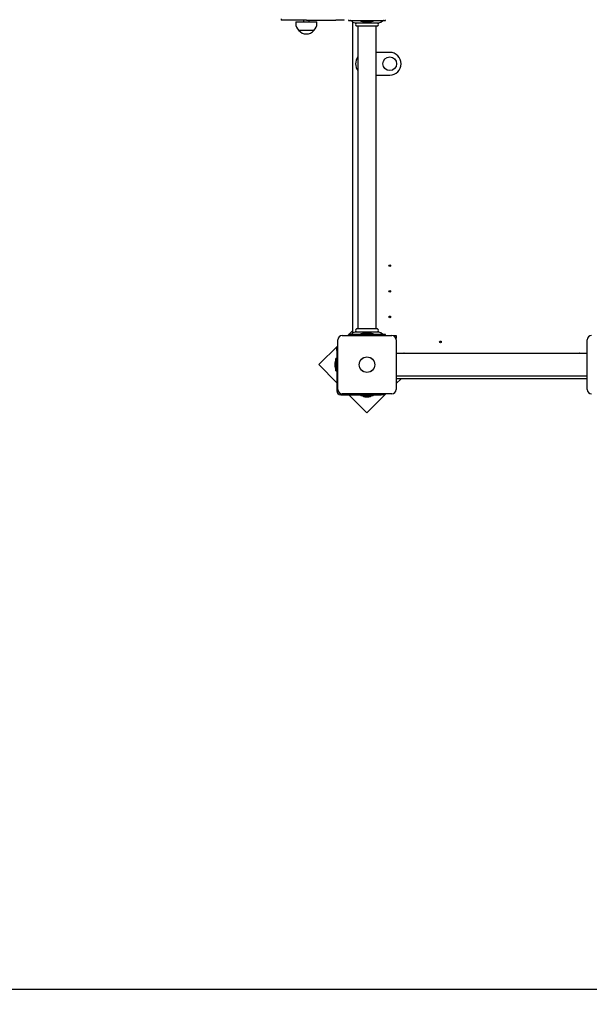
# Paper-space layout 'Основные габаритные размеры' of a CAD drawing. Units: millimetres. Extents: x 2.2 to 13.9, y 1.8 to 10.2.
# Drawn here: x 7.1 to 8.1, y 4.6 to 6.4 of the extents above; entities that cross this region are included whole.
import ezdxf

# ---------------------------------------------------------------- set-up
doc = ezdxf.new("R2010")
doc.units = ezdxf.units.MM
doc.header["$LTSCALE"] = 70
doc.header["$PDSIZE"] = -1
doc.linetypes.add('SLD-Сплошная', pattern=[0])
doc.layers.add('ПРИМЕЧАНИЯ', color=7, linetype='SLD-Сплошная')
doc.styles.add('SLDTEXTSTYLE1', font='isocpeui_0.ttf')
doc.dimstyles.new('SLDDIMSTYLE7', dxfattribs={"dimtxt": 0.21, "dimasz": 0.21, "dimexe": 0, "dimexo": 0.0625, "dimgap": 0.0525, "dimtad": 2, "dimrnd": 1e-09, "dimzin": 12, "dimdsep": 46, "dimtxsty": 'SLDTEXTSTYLE1', "dimsah": 1, "dimcen": 0.09, "dimadec": 0, "dimazin": 3, "dimtfac": 1, "dimtdec": 3, "dimtofl": 0, "dimtmove": 0, "dimatfit": 3, "dimfxl": 1, "dimfrac": 2, "dimtolj": 1, "dimtzin": 12, "dimarcsym": 0})

# ---------------------------------------------------------------- blocks, each defined once
blk = doc.blocks.new('_D_20')
at = {"layer": 'Defpoints', "color": 0, "transparency": 16777216}
for p in [(2.25, 5.83), (12.514, 5.759), (12.514, 1.8291)]:
    blk.add_point(p, dxfattribs=at)
at = {"layer": 'ПРИМЕЧАНИЯ', "color": 0, "lineweight": -2, "transparency": 16777216}
for p, q in [((2.25, 5.7675), (2.25, 1.8291)), ((12.514, 5.6965), (12.514, 1.8291)), ((2.46, 1.8291), (12.304, 1.8291))]:
    blk.add_line(p, q, dxfattribs=at)
at = {"layer": 'ПРИМЕЧАНИЯ', "color": 0, "transparency": 16777216}
for points in [[(2.46, 1.8641), (2.46, 1.7941), (2.25, 1.8291)], [(12.304, 1.8641), (12.304, 1.7941), (12.514, 1.8291)]]:
    blk.add_solid(points, dxfattribs=at)
at = {"layer": 'ПРИМЕЧАНИЯ', "color": 0, "transparency": 16777216, "insert": (7.3835, 2.0916), "char_height": 0.21, "attachment_point": 2, "style": 'SLDTEXTSTYLE1'}
blk.add_mtext('\\A1;10.26м', dxfattribs=at)
blk = doc.blocks.new('_D_21')
at = {"layer": 'Defpoints', "color": 0, "transparency": 16777216}
for p in [(8.512, 10.2351), (13.8789, 10.2351), (6.2345, 3.161)]:
    blk.add_point(p, dxfattribs=at)
at = {"layer": 'ПРИМЕЧАНИЯ', "color": 0, "lineweight": -2, "transparency": 16777216}
for p, q in [((8.5745, 10.2351), (13.8789, 10.2351)), ((13.8789, 3.371), (13.8789, 10.0251)), ((6.297, 3.161), (13.8789, 3.161))]:
    blk.add_line(p, q, dxfattribs=at)
at = {"layer": 'ПРИМЕЧАНИЯ', "color": 0, "transparency": 16777216}
for points in [[(13.8439, 10.0251), (13.9139, 10.0251), (13.8789, 10.2351)], [(13.8439, 3.371), (13.9139, 3.371), (13.8789, 3.161)]]:
    blk.add_solid(points, dxfattribs=at)
at = {"layer": 'ПРИМЕЧАНИЯ', "color": 0, "transparency": 16777216, "insert": (13.6137, 6.697), "char_height": 0.21, "attachment_point": 2, "rotation": 90, "style": 'SLDTEXTSTYLE1'}
blk.add_mtext('\\A1;7.07м', dxfattribs=at)
blk = doc.blocks.new('*D24')
at = {"layer": 'Defpoints', "color": 0, "transparency": 16777216}
for p in [(7.512, 8.7351), (5.58, 4.661), (13.1872, 4.661)]:
    blk.add_point(p, dxfattribs=at)
at = {"layer": 'ПРИМЕЧАНИЯ', "color": 0, "lineweight": -2, "transparency": 16777216}
for p, q in [((7.5745, 8.7351), (13.1872, 8.7351)), ((13.1872, 8.5251), (13.1872, 4.871)), ((5.6425, 4.661), (13.1872, 4.661))]:
    blk.add_line(p, q, dxfattribs=at)
at = {"layer": 'ПРИМЕЧАНИЯ', "color": 0, "transparency": 16777216}
for points in [[(13.1522, 8.5251), (13.2222, 8.5251), (13.1872, 8.7351)], [(13.1522, 4.871), (13.2222, 4.871), (13.1872, 4.661)]]:
    blk.add_solid(points, dxfattribs=at)
at = {"layer": 'ПРИМЕЧАНИЯ', "color": 0, "transparency": 16777216, "insert": (13.0283, 6.698), "char_height": 0.21, "attachment_point": 5, "rotation": 90, "style": 'SLDTEXTSTYLE1'}
blk.add_mtext('\\A1;4.07м', dxfattribs=at)
blk = doc.blocks.new('*D25')
at = {"layer": 'Defpoints', "color": 0, "transparency": 16777216}
for p in [(11.014, 6.4186), (4.25, 6.341), (11.014, 2.4255)]:
    blk.add_point(p, dxfattribs=at)
at = {"layer": 'ПРИМЕЧАНИЯ', "color": 0, "lineweight": -2, "transparency": 16777216}
for p, q in [((11.014, 6.3561), (11.014, 2.4255)), ((4.25, 6.2785), (4.25, 2.4255)), ((4.46, 2.4255), (10.804, 2.4255))]:
    blk.add_line(p, q, dxfattribs=at)
at = {"layer": 'ПРИМЕЧАНИЯ', "color": 0, "transparency": 16777216}
for points in [[(4.46, 2.4605), (4.46, 2.3905), (4.25, 2.4255)], [(10.804, 2.4605), (10.804, 2.3905), (11.014, 2.4255)]]:
    blk.add_solid(points, dxfattribs=at)
at = {"layer": 'ПРИМЕЧАНИЯ', "color": 0, "transparency": 16777216, "insert": (7.632, 2.5843), "char_height": 0.21, "attachment_point": 5, "style": 'SLDTEXTSTYLE1'}
blk.add_mtext('\\A1;6.76м', dxfattribs=at)

psp = doc.layouts.new('Основные габаритные размеры')

# ---------------------------------------------------------------- linework, layer by layer
at = {"color": 7, "linetype": 'SLD-Сплошная', "lineweight": 25}
for p, q in [((7.532, 6.367), (7.532, 6.365)), ((7.577, 6.365), (7.532, 6.365)), ((7.5579, 6.362), (7.5579, 6.359)), ((7.5579, 6.362), (7.5951, 6.362)), ((7.5715, 6.365), (7.5715, 6.362)), ((7.577, 6.365), (7.628, 6.365)), ((7.5815, 6.362), (7.5815, 6.365)), ((7.5951, 6.359), (7.5951, 6.362)), ((7.643, 6.365), (7.628, 6.365)), ((7.643, 6.365), (7.643, 6.3655)), ((7.6505, 6.3655), (7.6505, 6.364)), ((7.6505, 6.364), (7.6509, 6.364)), ((7.6509, 6.364), (7.6583, 6.364)), ((7.6556, 6.3634), (7.6584, 6.3613)), ((7.658, 5.8145), (7.658, 6.3616)), ((7.6583, 6.364), (7.7076, 6.364)), ((7.662, 6.36), (7.7039, 6.36)), ((7.7016, 6.354), (7.6643, 6.354)), ((7.667, 6.3537), (7.667, 5.8223)), ((7.6723, 6.364), (7.6723, 6.3622)), ((7.675, 6.3622), (7.6723, 6.3622)), ((7.6936, 6.3622), (7.675, 6.3622)), ((7.6795, 6.3604), (7.6865, 6.3604)), ((7.6936, 6.3622), (7.6936, 6.364)), ((7.699, 5.8223), (7.699, 6.3537)), ((7.7076, 6.364), (7.715, 6.364)), ((7.7076, 6.3613), (7.7104, 6.3634)), ((7.715, 6.364), (7.7155, 6.364)), ((7.7155, 6.364), (7.7155, 6.3655)), ((7.5898, 6.3465), (7.5631, 6.3465)), ((7.723, 6.308), (7.699, 6.308)), ((7.699, 6.268), (7.723, 6.268)), ((7.658, 5.8189), (7.6511, 5.812)), ((7.7016, 5.822), (7.6643, 5.822)), ((7.6315, 5.7155), (7.6315, 5.8025)), ((7.6395, 5.8105), (7.7265, 5.8105)), ((7.6505, 5.8114), (7.6496, 5.8105)), ((7.6505, 5.812), (7.6505, 5.8105)), ((7.6509, 5.812), (7.6505, 5.812)), ((7.6583, 5.812), (7.6509, 5.812)), ((7.6584, 5.8148), (7.6556, 5.8127)), ((7.7076, 5.812), (7.6583, 5.812)), ((7.7039, 5.816), (7.662, 5.816)), ((7.6723, 5.8138), (7.6723, 5.812)), ((7.6723, 5.8138), (7.6936, 5.8138)), ((7.6865, 5.8156), (7.6795, 5.8156)), ((7.6936, 5.812), (7.6936, 5.8138)), ((7.7104, 5.8127), (7.7076, 5.8148)), ((7.715, 5.812), (7.7076, 5.812)), ((7.7155, 5.812), (7.715, 5.812)), ((7.7155, 5.8105), (7.7155, 5.812)), ((7.7293, 5.81), (7.734, 5.81)), ((7.734, 5.81), (7.734, 5.8053)), ((7.7345, 5.8025), (7.7345, 5.7155)), ((8.0695, 5.7155), (8.0695, 5.8025)), ((7.6315, 5.7924), (7.5982, 5.7591)), ((7.63, 5.7887), (7.6315, 5.7887)), ((7.63, 5.7837), (7.63, 5.7887)), ((7.63, 5.7837), (7.63, 5.713)), ((7.63, 5.7697), (7.6282, 5.7697)), ((7.6282, 5.7484), (7.6282, 5.7697)), ((7.7345, 5.779), (8.0695, 5.779)), ((7.748, 5.7797), (7.7471, 5.7793)), ((7.7471, 5.7793), (7.7472, 5.779)), ((7.748, 5.7797), (7.7483, 5.7792)), ((7.7483, 5.7792), (7.7483, 5.779)), ((8.0556, 5.779), (8.056, 5.7797)), ((8.0569, 5.7793), (8.056, 5.7797)), ((8.0567, 5.779), (8.0569, 5.7793)), ((7.5982, 5.7591), (7.63, 5.7273)), ((7.6264, 5.7625), (7.6264, 5.759)), ((7.6264, 5.759), (7.6264, 5.7555)), ((7.6282, 5.7484), (7.63, 5.7484)), ((8.0695, 5.739), (7.7345, 5.739)), ((8.0695, 5.734), (7.7345, 5.734)), ((7.7345, 5.7257), (7.7428, 5.734)), ((7.637, 5.706), (7.7077, 5.706)), ((7.7265, 5.7075), (7.6395, 5.7075)), ((7.6512, 5.706), (7.683, 5.6742)), ((7.6723, 5.706), (7.6723, 5.7042)), ((7.6936, 5.7042), (7.6723, 5.7042)), ((7.6795, 5.7024), (7.683, 5.7024)), ((7.683, 5.6742), (7.7163, 5.7075)), ((7.683, 5.7024), (7.6865, 5.7024)), ((7.6936, 5.7042), (7.6936, 5.706)), ((7.7127, 5.706), (7.7077, 5.706)), ((7.7127, 5.7075), (7.7127, 5.706))]:
    psp.add_line(p, q, dxfattribs=at)
for centre, radius in [((7.723, 6.288), 0.012), ((7.723, 5.933), 0.0015), ((7.723, 5.888), 0.0015), ((7.723, 5.843), 0.0015), ((7.812, 5.799), 0.0015), ((7.683, 5.759), 0.0137), ((7.683, 5.759), 0.0135)]:
    psp.add_circle(centre, radius, dxfattribs=at)
for centre, radius, start, end in [((7.5754, 6.359), 0.0175, 180, 225.5648), ((7.5776, 6.359), 0.0175, 314.4352, 0), ((7.6538, 6.361), 0.003, 52.4314, 90), ((7.662, 6.366), 0.006, 232.4314, 270), ((7.667, 6.357), 0.004, 131.4096, 228.5904), ((7.6667, 6.3537), 0.0003, 0, 90), ((7.6795, 6.3653), 0.00481, 218.718, 270), ((7.6865, 6.3653), 0.00481, 270, 321.282), ((7.6993, 6.3537), 0.0003, 90, 180), ((7.699, 6.357), 0.004, 311.4096, 48.5904), ((7.7039, 6.366), 0.006, 270, 307.5686), ((7.7122, 6.361), 0.003, 90, 127.5686), ((7.5765, 6.3579), 0.0175, 220.3062, 319.6938), ((7.723, 6.288), 0.02, 270, 90), ((7.683, 6.288), 0.02, 143.1301, 216.8699), ((7.667, 5.819), 0.004, 131.4096, 228.5904), ((7.6667, 5.8223), 0.0003, 270, 0), ((7.6993, 5.8223), 0.0003, 180, 270), ((7.699, 5.819), 0.004, 311.4096, 48.5904), ((7.6395, 5.8025), 0.008, 90, 180), ((7.6538, 5.815), 0.003, 270, 307.5686), ((7.662, 5.81), 0.006, 90, 127.5686), ((7.6795, 5.8108), 0.00481, 90, 141.282), ((7.6865, 5.8108), 0.00481, 38.718, 90), ((7.7039, 5.81), 0.006, 52.4314, 90), ((7.7122, 5.815), 0.003, 232.4314, 270), ((7.7265, 5.8025), 0.008, 0, 90), ((8.0775, 5.8025), 0.008, 90, 180), ((7.6312, 5.7625), 0.00481, 128.718, 180), ((7.6312, 5.7555), 0.00481, 180, 231.282), ((7.637, 5.713), 0.007, 180, 270), ((7.6395, 5.7155), 0.008, 180, 270), ((7.7265, 5.7155), 0.008, 270, 0), ((8.0775, 5.7155), 0.008, 180, 270), ((7.6795, 5.7073), 0.00481, 218.718, 270), ((7.6865, 5.7073), 0.00481, 270, 321.282)]:
    psp.add_arc(centre, radius, start, end, dxfattribs=at)

# ---------------------------------------------------------------- dimensions: what is measured, and where the dimension line sits
at = {"layer": 'ПРИМЕЧАНИЯ', "color": 252, "true_color": 0x939598}
for base, p1, p2, angle, picture, middle in [((13.8789, 10.2351), (6.2345, 3.161), (8.512, 10.2351), 90, '_D_21', (13.8789, 6.697)), ((12.514, 1.8291), (2.25, 5.83), (12.514, 5.759), 0, '_D_20', (7.3835, 1.8291))]:
    dim = psp.add_linear_dim(base=base, p1=p1, p2=p2, angle=angle, dimstyle='SLDDIMSTYLE7', override={"dimtad": 3, "dimpost": 'м'}, dxfattribs=at)
    dim.commit()
    dim.dimension.update_dxf_attribs({"geometry": picture, "text_midpoint": middle, "dimtype": 160})
at = {"layer": 'ПРИМЕЧАНИЯ', "color": 7}
dim = psp.add_linear_dim(base=(13.1872, 4.661), p1=(7.512, 8.7351), p2=(5.58, 4.661), angle=90, dimstyle='SLDDIMSTYLE7', override={"dimtad": 3, "dimpost": 'м'}, dxfattribs=at)
dim.commit()
dim.dimension.update_dxf_attribs({"geometry": '*D24', "text_midpoint": (13.0283, 6.698)})
dim = psp.add_linear_dim(base=(11.014, 2.4255), p1=(4.25, 6.341), p2=(11.014, 6.4186), dimstyle='SLDDIMSTYLE7', override={"dimtad": 3, "dimpost": 'м'}, dxfattribs=at)
dim.commit()
dim.dimension.update_dxf_attribs({"geometry": '*D25', "text_midpoint": (7.632, 2.5843)})

doc.saveas('drawing.dxf')
